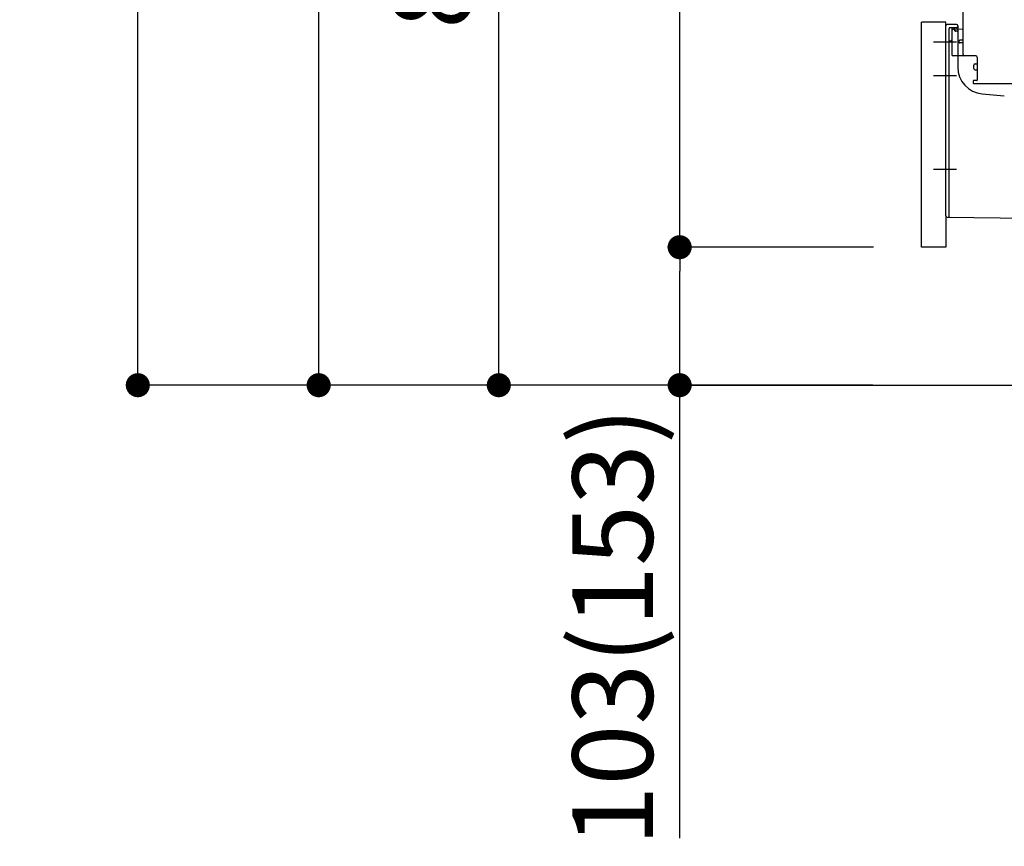
# Model space of a CAD drawing. Extents: x 0 to 26473, y -11045 to -2175.
# Drawn here: x 8280 to 9015, y -9329 to -8712 of the extents above; entities that cross this region are included whole.
import ezdxf

# ---------------------------------------------------------------- set-up
doc = ezdxf.new("R2010")
doc.units = 0
doc.header["$LTSCALE"] = 50
doc.header["$MEASUREMENT"] = 0
for name, pattern in [('CENTERLINE', [30, 24, -1.5, 3, -1.5]), ('HIDDENNEW0', [4.5, 3, -1.5]), ('PHANTOM', [2.5, 1.25, -0.25, 0.25, -0.25, 0.25, -0.25])]:
    doc.linetypes.add(name, pattern=pattern)
doc.layers.get('0').update_dxf_attribs({"linetype": 'CONTINUOUS'})
doc.layers.get('DEFPOINTS').update_dxf_attribs({"color": 146, "linetype": 'CONTINUOUS'})
for name, color, linetype in [('111-壁仕上', 3, 'CONTINUOUS'), ('150-機器', 8, 'CONTINUOUS'), ('166-寸法B', 11, 'CONTINUOUS')]:
    doc.layers.add(name, color=color, linetype=linetype)
doc.styles.add('KH001', font='txt')
doc.dimstyles.new('KH1xx030', dxfattribs={"dimscale": 30, "dimtxt": 2, "dimasz": 0.6, "dimexe": 0.3, "dimexo": 1.2, "dimgap": 0.5, "dimtad": 3, "dimdec": 1, "dimdsep": 46, "dimlunit": 6, "dimtxsty": 'KH001', "dimblk": 'DOT', "dimcen": 1, "dimdle": 1, "dimclrd": 256, "dimclre": 256, "dimclrt": 256, "dimadec": 0, "dimazin": 0, "dimtfac": 1, "dimtdec": 1, "dimtix": 1, "dimtmove": 2, "dimatfit": 3, "dimldrblk": 'CLOSEDBLANK', "dimfxl": 1, "dimtolj": 1, "dimtzin": 0, "dimlwd": -1, "dimlwe": -1, "dimarcsym": 0})

# ---------------------------------------------------------------- blocks, each defined once
blk = doc.blocks.new('_Dot')
at = {"color": 0, "linetype": 'ByBlock', "lineweight": -2}
blk.add_line((-0.5, 0), (-1, 0), dxfattribs=at)
at = {"color": 0, "linetype": 'ByBlock', "const_width": 0.5}
blk.add_lwpolyline([(-0.25, 0, 1), (0.25, 0, 1)], format="xyb", close=True, dxfattribs=at)
blk = doc.blocks.new('*D291')
at = {"layer": '166-寸法B', "transparency": 16777216}
for p, q in [((8907.08, -8124.89), (8628.5, -8124.89)), ((8637.5, -8966.89), (8637.5, -8142.89)), ((8907.61, -8984.89), (8628.5, -8984.89))]:
    blk.add_line(p, q, dxfattribs=at)
at = {"layer": 'DEFPOINTS', "color": 0, "transparency": 16777216}
for p in [(8637.5, -8124.89), (8943.08, -8124.89), (8943.61, -8984.89)]:
    blk.add_point(p, dxfattribs=at)
at = {"layer": '166-寸法B', "transparency": 16777216, "xscale": 18, "yscale": 18, "zscale": 18}
for p, rotation in [((8637.5, -8124.89), 90), ((8637.5, -8984.89), 270)]:
    blk.add_blockref('_Dot', p, dxfattribs=dict(at, rotation=rotation))
at = {"layer": '166-寸法B', "transparency": 16777216, "insert": (8587.47, -8554.89), "char_height": 60, "attachment_point": 5, "rotation": 90, "style": 'KH001'}
blk.add_mtext('\\A1;860(910)', dxfattribs=at)
blk = doc.blocks.new('_ClosedBlank')
at = {"color": 0, "linetype": 'ByBlock', "lineweight": -2}
for p, q in [((-1, 0.167), (0, 0)), ((-1, 0.167), (-1, -0.167)), ((0, 0), (-1, -0.167))]:
    blk.add_line(p, q, dxfattribs=at)
blk = doc.blocks.new('*D293')
at = {"layer": '166-寸法B', "transparency": 16777216}
for p, q in [((8917.08, -8881.88), (8763.5, -8881.88)), ((8772.5, -8966.89), (8772.5, -8899.88)), ((8907.61, -8984.89), (8763.5, -8984.89)), ((8772.5, -9323.22), (8772.5, -8984.89))]:
    blk.add_line(p, q, dxfattribs=at)
at = {"layer": 'DEFPOINTS', "color": 0, "transparency": 16777216}
for p in [(8772.5, -8881.88), (8953.08, -8881.88), (8943.61, -8984.89)]:
    blk.add_point(p, dxfattribs=at)
at = {"layer": '166-寸法B', "transparency": 16777216, "xscale": 18, "yscale": 18, "zscale": 18}
for p, rotation in [((8772.5, -8881.88), 90), ((8772.5, -8984.89), 270)]:
    blk.add_blockref('_Dot', p, dxfattribs=dict(at, rotation=rotation))
at = {"layer": '166-寸法B', "transparency": 16777216, "insert": (8722.47, -9165.22), "char_height": 60, "attachment_point": 5, "rotation": 90, "style": 'KH001'}
blk.add_mtext('\\A1;103(153)', dxfattribs=at)
blk = doc.blocks.new('*D294')
at = {"layer": '166-寸法B', "transparency": 16777216}
for p, q in [((8907.08, -8164.89), (8763.5, -8164.89)), ((8772.5, -8863.88), (8772.5, -8182.89)), ((8917.08, -8881.88), (8763.5, -8881.88))]:
    blk.add_line(p, q, dxfattribs=at)
at = {"layer": 'DEFPOINTS', "color": 0, "transparency": 16777216}
for p in [(8772.5, -8164.89), (8943.08, -8164.89), (8953.08, -8881.88)]:
    blk.add_point(p, dxfattribs=at)
at = {"layer": '166-寸法B', "transparency": 16777216, "xscale": 18, "yscale": 18, "zscale": 18}
for p, rotation in [((8772.5, -8164.89), 90), ((8772.5, -8881.88), 270)]:
    blk.add_blockref('_Dot', p, dxfattribs=dict(at, rotation=rotation))
at = {"layer": '166-寸法B', "transparency": 16777216, "insert": (8727.5, -8523.38), "char_height": 60, "attachment_point": 5, "rotation": 90, "style": 'KH001'}
blk.add_mtext('\\A1;717', dxfattribs=at)
blk = doc.blocks.new('*D280')
at = {"layer": '166-寸法B', "transparency": 16777216}
for p, q in [((8900.61, -6584.89), (8359.05, -6584.89)), ((8368.05, -8966.89), (8368.05, -6602.89)), ((8916.61, -8984.89), (8359.05, -8984.89))]:
    blk.add_line(p, q, dxfattribs=at)
at = {"layer": 'DEFPOINTS', "color": 0, "transparency": 16777216}
for p in [(8368.05, -6584.89), (8936.61, -6584.89), (8952.61, -8984.89)]:
    blk.add_point(p, dxfattribs=at)
at = {"layer": '166-寸法B', "transparency": 16777216, "xscale": 18, "yscale": 18, "zscale": 18}
for p, rotation in [((8368.05, -6584.89), 90), ((8368.05, -8984.89), 270)]:
    blk.add_blockref('_Dot', p, dxfattribs=dict(at, rotation=rotation))
at = {"layer": '166-寸法B', "transparency": 16777216, "insert": (8319.25, -7784.89), "char_height": 60, "attachment_point": 5, "rotation": 90, "style": 'KH001'}
blk.add_mtext('\\A1;2,400', dxfattribs=at)
blk = doc.blocks.new('*D285')
at = {"layer": '166-寸法B', "transparency": 16777216}
for p, q in [((8900.61, -7289.89), (8494.05, -7289.89)), ((8503.05, -8966.89), (8503.05, -7307.89)), ((8916.61, -8984.89), (8494.05, -8984.89))]:
    blk.add_line(p, q, dxfattribs=at)
at = {"layer": 'DEFPOINTS', "color": 0, "transparency": 16777216}
for p in [(8503.05, -7289.89), (8936.61, -7289.89), (8952.61, -8984.89)]:
    blk.add_point(p, dxfattribs=at)
at = {"layer": '166-寸法B', "transparency": 16777216, "xscale": 18, "yscale": 18, "zscale": 18}
for p, rotation in [((8503.05, -7289.89), 90), ((8503.05, -8984.89), 270)]:
    blk.add_blockref('_Dot', p, dxfattribs=dict(at, rotation=rotation))
at = {"layer": '166-寸法B', "transparency": 16777216, "insert": (8454.25, -8137.39), "char_height": 60, "attachment_point": 5, "rotation": 90, "style": 'KH001'}
blk.add_mtext('\\A1;1,695', dxfattribs=at)

msp = doc.modelspace()

# ---------------------------------------------------------------- linework, layer by layer
at = {"layer": '111-壁仕上', "ltscale": 2}
msp.add_lwpolyline([(8777.58, -8984.89), (9593.08, -8984.89), (9593.08, -6584.89), (8777.58, -6584.89)], dxfattribs=at)
at = {"layer": '150-機器', "color": 13, "linetype": 'Continuous'}
for p, q in [((8984.08, -8738.08), (8984.08, -8703.38)), ((8953.08, -8881.88), (8953.08, -8713.88)), ((8979.08, -8715.58), (8972.08, -8715.58)), ((8971.08, -8858.49), (8971.08, -8716.58)), ((8975.58, -8720.31), (8975.58, -8738.08)), ((8984.08, -8719.08), (8976.55, -8719.31)), ((8977.72, -8718.92), (8977.78, -8719.29)), ((8980.08, -8716.58), (8980.08, -8747.43)), ((8981.08, -8728.88), (8981.08, -8727.88)), ((8984.08, -8727.38), (8981.58, -8727.38)), ((8984.08, -8729.38), (8981.58, -8729.38)), ((8975.58, -8735.26), (8975.58, -8738.38)), ((8993.58, -8739.08), (8976.58, -8739.08)), ((8993.08, -8745.05), (8994.58, -8745.05)), ((8994.58, -8739.95), (8994.58, -8757.08)), ((8992.08, -8748.35), (8992.08, -8746.05)), ((8993.08, -8749.35), (8994.58, -8749.35)), ((8991.58, -8757.88), (8991.58, -8759.38)), ((8994.28, -8757.38), (8992.08, -8757.38)), ((9020.35, -8759.88), (8992.08, -8759.88)), ((8998.35, -8767.35), (9014.82, -8768.78)), ((8972.07, -8859.49), (9043.07, -8860.32))]:
    msp.add_line(p, q, dxfattribs=at)
at = {"layer": '150-機器', "color": 13, "linetype": 'PHANTOM'}
for p, q in [((8971.08, -8713.88), (8953.08, -8713.88)), ((8971.08, -8716.58), (8971.08, -8713.88)), ((8971.08, -8858.49), (8971.08, -8881.88)), ((8971.08, -8881.88), (8953.08, -8881.88))]:
    msp.add_line(p, q, dxfattribs=at)
at = {"layer": '150-機器', "color": 13, "linetype": 'HIDDENNEW0'}
for p, q in [((8973.58, -8842.98), (8973.58, -8718.58)), ((8979.08, -8718.08), (8974.08, -8718.08)), ((8975.58, -8718.58), (8975.58, -8720.31)), ((8975.58, -8718.58), (8975.58, -8727.08)), ((8976.08, -8718.08), (8976.74, -8718.08)), ((8978, -8720.18), (8977.66, -8718.49)), ((8979.58, -8720.58), (8978.49, -8720.58)), ((8973.58, -8859), (8973.58, -8842.98))]:
    msp.add_line(p, q, dxfattribs=at)
at = {"layer": '150-機器', "color": 13, "linetype": 'CENTERLINE'}
for p, q in [((8979.08, -8728.88), (8961.89, -8728.88)), ((8979.08, -8753.88), (8961.89, -8753.88)), ((8979.08, -8823.88), (8961.89, -8823.88))]:
    msp.add_line(p, q, dxfattribs=at)
at = {"layer": '150-機器', "color": 13, "linetype": 'Continuous'}
for centre, radius, start, end in [((8972.08, -8716.58), 1, 90, 180), ((8979.08, -8716.58), 1, 0, 90), ((8976.58, -8720.31), 1, 91.72885, 179.99315), ((8976.74, -8719.08), 1, 9.46253, 90.00021), ((8981.58, -8727.88), 0.5, 90, 180), ((8981.58, -8728.88), 0.5, 180, 270), ((8976.58, -8738.08), 1, 180, 270), ((8985.08, -8738.08), 1, 180, 270), ((8993.08, -8746.05), 1, 90, 180), ((8993.58, -8740.08), 1, 0, 90), ((9000.08, -8747.43), 20, 180.00032, 265.03057), ((8993.08, -8748.35), 1, 180, 270), ((8992.08, -8757.88), 0.5, 90, 180), ((8992.08, -8759.38), 0.5, 180, 270), ((8994.28, -8757.08), 0.3, 270, 360), ((8972.08, -8858.49), 1, 180.00082, 269.33068)]:
    msp.add_arc(centre, radius, start, end, dxfattribs=at)
at = {"layer": '150-機器', "color": 13, "linetype": 'HIDDENNEW0'}
for centre, radius, start, end in [((8974.08, -8718.58), 0.5, 90, 180), ((8976.08, -8718.58), 0.5, 90, 180), ((8976.08, -8718.58), 0.5, 90, 180), ((8977.17, -8718.58), 0.5, 11.30993, 90), ((8978.49, -8720.08), 0.5, 191.30993, 270), ((8979.08, -8717.08), 1, 270, 0), ((8979.58, -8720.08), 0.5, 270, 0), ((8974.58, -8729.08), 1, 90, 180), ((8974.58, -8727.08), 1, 270, 0), ((8973.08, -8859), 0.5, 269.32987, 0)]:
    msp.add_arc(centre, radius, start, end, dxfattribs=at)
at = {"layer": '150-機器', "color": 13}
msp.add_point((8978, -8720.18), dxfattribs=at)
msp.add_point((8978, -8720.18), dxfattribs=at)
msp.add_point((8978, -8720.18), dxfattribs=at)

# ---------------------------------------------------------------- dimensions: what is measured, and where the dimension line sits
at = {"layer": '166-寸法B'}
for base, p1, p2, picture, middle in [((8368.05, -6584.89), (8952.61, -8984.89), (8936.61, -6584.89), '*D280', (8319.25, -7784.89)), ((8503.05, -7289.89), (8952.61, -8984.89), (8936.61, -7289.89), '*D285', (8454.25, -8137.39)), ((8772.5, -8164.89), (8953.08, -8881.88), (8943.08, -8164.89), '*D294', (8727.5, -8523.38))]:
    dim = msp.add_linear_dim(base=base, p1=p1, p2=p2, angle=90, dimstyle='KH1xx030', dxfattribs=at)
    dim.commit()
    dim.dimension.update_dxf_attribs({"geometry": picture, "text_midpoint": middle})
dim = msp.add_linear_dim(base=(8637.5, -8124.89), p1=(8943.61, -8984.89), p2=(8943.08, -8124.89), angle=90, dimstyle='KH1xx030', override={"dimpost": '(910)'}, dxfattribs=at)
dim.commit()
dim.dimension.update_dxf_attribs({"geometry": '*D291', "text_midpoint": (8587.47, -8554.89)})
dim = msp.add_linear_dim(base=(8772.5, -8881.88), p1=(8943.61, -8984.89), p2=(8953.08, -8881.88), angle=90, dimstyle='KH1xx030', override={"dimpost": '(153)', "dimtmove": 1}, dxfattribs=at)
dim.commit()
dim.dimension.update_dxf_attribs({"geometry": '*D293', "text_midpoint": (8763.38, -9165.22), "dimtype": 128})

doc.saveas('drawing.dxf')
